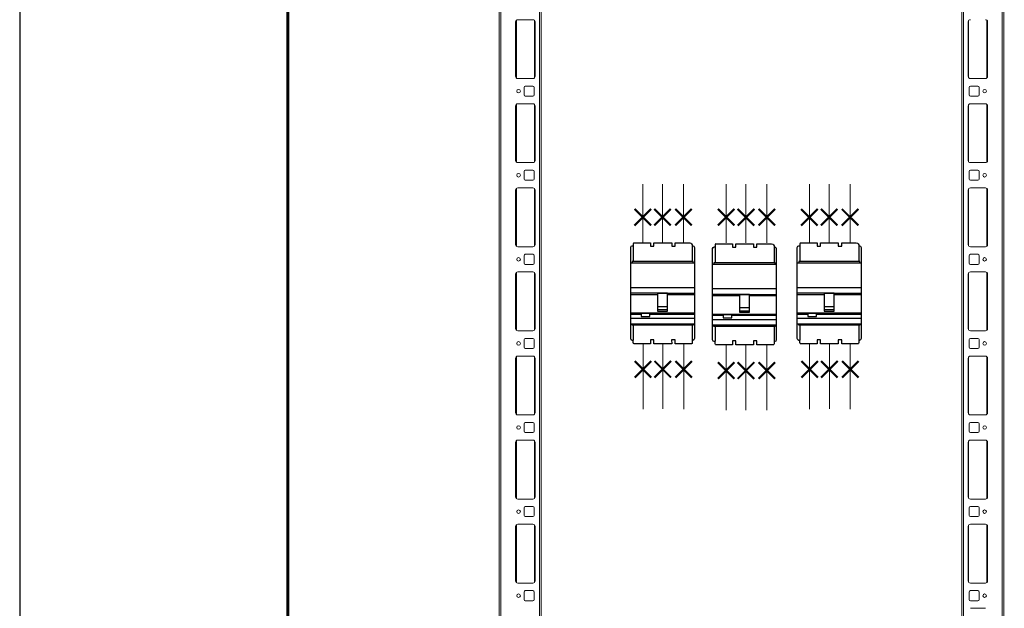
# Model space of a CAD drawing. Extents: x 28 to 547813, y -79434 to 12.
# Drawn here: x 547387 to 547460, y -71745 to -71701 of the extents above; entities that cross this region are included whole.
import ezdxf
from ezdxf.enums import TextEntityAlignment as Align

# ---------------------------------------------------------------- set-up
doc = ezdxf.new("R2010")
doc.units = 0
doc.header["$MEASUREMENT"] = 0
doc.layers.add('Формат', color=250, linetype='Continuous')
doc.styles.add('TERMO_Isocpeur', font='isocpeur.ttf')

# ---------------------------------------------------------------- blocks, each defined once
blk = doc.blocks.new('*U8')
at = {"layer": 'Формат', "color": 7, "linetype": 'ByBlock', "lineweight": 25}
blk.add_lwpolyline([(0, 297), (-420, 297), (-420, 0), (0, 0)], close=True, dxfattribs=at)
at = {"layer": 'Формат', "color": 7, "lineweight": 60}
blk.add_lwpolyline([(-5, 5), (-400, 5), (-400, 292), (-5, 292)], close=True, dxfattribs=at)
at = {"layer": 'Формат', "color": 7, "linetype": 'ByBlock', "style": 'TERMO_Isocpeur'}
for tag, flags, p in [('ФОРМАТ', 1, (-113.904, 2.692)), ('РАЗМЕРЫ', 1, (-99.225, 2.692)), ('РАЗМЕР', 8, (-42.523, 2.692))]:
    blk.add_attdef(tag, text='', height=2.5, dxfattribs=dict(at, flags=flags)).set_placement(p, align=Align.MIDDLE_LEFT)
blk = doc.blocks.new('*U37')
at = {"color": 7, "linetype": 'Continuous', "lineweight": 0}
for p, q in [((0, 1998.4), (0, 50)), ((600, 1.6), (600, 1998.4)), ((2, 1950), (2, 50)), ((48, 1950), (48, 50)), ((50, 1950), (50, 1.6)), ((550, 50), (550, 1950)), ((552, 50), (552, 1950)), ((598, 50), (598, 1950)), ((19.5, 1132.5), (19.5, 1067.5)), ((40, 1135), (22, 1135)), ((42.5, 1067.5), (42.5, 1132.5)), ((557.5, 1132.5), (557.5, 1067.5)), ((580.5, 1067.5), (580.5, 1132.5)), ((22, 1065), (40, 1065)), ((29.5, 1054.5), (29.5, 1045.5)), ((40, 1056), (31, 1056)), ((41.5, 1045.5), (41.5, 1054.5)), ((558.5, 1054.5), (558.5, 1045.5)), ((560, 1065), (578, 1065)), ((569, 1056), (560, 1056)), ((570.5, 1045.5), (570.5, 1054.5)), ((31, 1044), (40, 1044)), ((560, 1044), (569, 1044)), ((19.5, 1032.5), (19.5, 967.5)), ((40, 1035), (22, 1035)), ((42.5, 967.5), (42.5, 1032.5)), ((557.5, 1032.5), (557.5, 967.5)), ((578, 1035), (560, 1035)), ((580.5, 967.5), (580.5, 1032.5)), ((22, 965), (40, 965)), ((560, 965), (578, 965)), ((29.5, 954.5), (29.5, 945.5)), ((40, 956), (31, 956)), ((41.5, 945.5), (41.5, 954.5)), ((558.5, 954.5), (558.5, 945.5)), ((569, 956), (560, 956)), ((570.5, 945.5), (570.5, 954.5)), ((31, 944), (40, 944)), ((560, 944), (569, 944)), ((19.5, 932.5), (19.5, 867.5)), ((40, 935), (22, 935)), ((42.5, 867.5), (42.5, 932.5)), ((557.5, 932.5), (557.5, 867.5)), ((578, 935), (560, 935)), ((580.5, 867.5), (580.5, 932.5)), ((22, 865), (40, 865)), ((29.5, 854.5), (29.5, 845.5)), ((40, 856), (31, 856)), ((41.5, 845.5), (41.5, 854.5)), ((558.5, 854.5), (558.5, 845.5)), ((560, 865), (578, 865)), ((569, 856), (560, 856)), ((570.5, 845.5), (570.5, 854.5)), ((31, 844), (40, 844)), ((560, 844), (569, 844)), ((19.5, 832.5), (19.5, 767.5)), ((40, 835), (22, 835)), ((42.5, 767.5), (42.5, 832.5)), ((557.5, 832.5), (557.5, 767.5)), ((578, 835), (560, 835)), ((580.5, 767.5), (580.5, 832.5)), ((22, 765), (40, 765)), ((560, 765), (578, 765)), ((29.5, 754.5), (29.5, 745.5)), ((40, 756), (31, 756)), ((41.5, 745.5), (41.5, 754.5)), ((558.5, 754.5), (558.5, 745.5)), ((569, 756), (560, 756)), ((570.5, 745.5), (570.5, 754.5)), ((31, 744), (40, 744)), ((560, 744), (569, 744)), ((19.5, 732.5), (19.5, 667.5)), ((40, 735), (22, 735)), ((42.5, 667.5), (42.5, 732.5)), ((557.5, 732.5), (557.5, 667.5)), ((578, 735), (560, 735)), ((580.5, 667.5), (580.5, 732.5)), ((22, 665), (40, 665)), ((40, 656), (31, 656)), ((560, 665), (578, 665)), ((569, 656), (560, 656)), ((29.5, 654.5), (29.5, 645.5)), ((31, 644), (40, 644)), ((41.5, 645.5), (41.5, 654.5)), ((558.5, 654.5), (558.5, 645.5)), ((560, 644), (569, 644)), ((570.5, 645.5), (570.5, 654.5)), ((19.5, 632.5), (19.5, 567.5)), ((40, 635), (22, 635)), ((42.5, 567.5), (42.5, 632.5)), ((557.5, 632.5), (557.5, 567.5)), ((578, 635), (560, 635)), ((580.5, 567.5), (580.5, 632.5)), ((22, 565), (40, 565)), ((560, 565), (578, 565)), ((29.5, 554.5), (29.5, 545.5)), ((40, 556), (31, 556)), ((41.5, 545.5), (41.5, 554.5)), ((558.5, 554.5), (558.5, 545.5)), ((569, 556), (560, 556)), ((570.5, 545.5), (570.5, 554.5)), ((31, 544), (40, 544)), ((560, 544), (569, 544)), ((19.5, 532.5), (19.5, 467.5)), ((40, 535), (22, 535)), ((42.5, 467.5), (42.5, 532.5)), ((557.5, 532.5), (557.5, 467.5)), ((578, 535), (560, 535)), ((580.5, 467.5), (580.5, 532.5)), ((22, 465), (40, 465)), ((560, 465), (578, 465)), ((29.5, 454.5), (29.5, 445.5)), ((40, 456), (31, 456)), ((41.5, 445.5), (41.5, 454.5)), ((558.5, 454.5), (558.5, 445.5)), ((569, 456), (560, 456)), ((570.5, 445.5), (570.5, 454.5)), ((31, 444), (40, 444)), ((560, 444), (569, 444)), ((578, 435), (560, 435))]:
    blk.add_line(p, q, dxfattribs=at)
at = {"color": 8, "linetype": 'Continuous', "lineweight": 0}
for p, q in [((20.5, 1134.5), (20.5, 1065.5)), ((42, 1134), (42, 1066)), ((558, 1066), (558, 1134)), ((579.5, 1065.5), (579.5, 1134.5)), ((20.5, 1034.5), (20.5, 965.5)), ((42, 1034), (42, 966)), ((558, 966), (558, 1034)), ((579.5, 965.5), (579.5, 1034.5)), ((20.5, 934.5), (20.5, 865.5)), ((42, 934), (42, 866)), ((558, 866), (558, 934)), ((579.5, 865.5), (579.5, 934.5)), ((20.5, 834.5), (20.5, 765.5)), ((42, 834), (42, 766)), ((558, 766), (558, 834)), ((579.5, 765.5), (579.5, 834.5)), ((20.5, 734.5), (20.5, 665.5)), ((42, 734), (42, 666)), ((558, 666), (558, 734)), ((579.5, 665.5), (579.5, 734.5)), ((20.5, 634.5), (20.5, 565.5)), ((42, 634), (42, 566)), ((558, 566), (558, 634)), ((579.5, 565.5), (579.5, 634.5)), ((20.5, 534.5), (20.5, 465.5)), ((42, 534), (42, 466)), ((558, 466), (558, 534)), ((579.5, 465.5), (579.5, 534.5))]:
    blk.add_line(p, q, dxfattribs=at)
at = {"color": 7, "linetype": 'Continuous', "lineweight": 0}
for centre in [(23, 1050), (577, 1050), (23, 950), (577, 950), (23, 850), (577, 850), (23, 750), (577, 750), (23, 650), (577, 650), (23, 550), (577, 550), (23, 450), (577, 450)]:
    blk.add_circle(centre, 2.13, dxfattribs=at)
for centre, radius, start, end in [((22, 1132.5), 2.5, 90, 180), ((40, 1132.5), 2.5, 0, 90), ((560, 1132.5), 2.5, 90, 180), ((578, 1132.5), 2.5, 0, 90), ((22, 1067.5), 2.5, 180, 270), ((40, 1067.5), 2.5, 270, 0), ((560, 1067.5), 2.5, 180, 270), ((578, 1067.5), 2.5, 270, 0), ((31, 1054.5), 1.5, 90, 180), ((40, 1054.5), 1.5, 0, 90), ((560, 1054.5), 1.5, 90, 180), ((569, 1054.5), 1.5, 0, 90), ((31, 1045.5), 1.5, 180, 270), ((40, 1045.5), 1.5, 270, 0), ((560, 1045.5), 1.5, 180, 270), ((569, 1045.5), 1.5, 270, 0), ((22, 1032.5), 2.5, 90, 180), ((40, 1032.5), 2.5, 0, 90), ((560, 1032.5), 2.5, 90, 180), ((578, 1032.5), 2.5, 0, 90), ((22, 967.5), 2.5, 180, 270), ((40, 967.5), 2.5, 270, 0), ((560, 967.5), 2.5, 180, 270), ((578, 967.5), 2.5, 270, 0), ((31, 954.5), 1.5, 90, 180), ((40, 954.5), 1.5, 0, 90), ((560, 954.5), 1.5, 90, 180), ((569, 954.5), 1.5, 0, 90), ((31, 945.5), 1.5, 180, 270), ((40, 945.5), 1.5, 270, 0), ((560, 945.5), 1.5, 180, 270), ((569, 945.5), 1.5, 270, 0), ((22, 932.5), 2.5, 90, 180), ((40, 932.5), 2.5, 0, 90), ((560, 932.5), 2.5, 90, 180), ((578, 932.5), 2.5, 0, 90), ((22, 867.5), 2.5, 180, 270), ((40, 867.5), 2.5, 270, 0), ((560, 867.5), 2.5, 180, 270), ((578, 867.5), 2.5, 270, 0), ((31, 854.5), 1.5, 90, 180), ((40, 854.5), 1.5, 0, 90), ((560, 854.5), 1.5, 90, 180), ((569, 854.5), 1.5, 0, 90), ((31, 845.5), 1.5, 180, 270), ((40, 845.5), 1.5, 270, 0), ((560, 845.5), 1.5, 180, 270), ((569, 845.5), 1.5, 270, 0), ((22, 832.5), 2.5, 90, 180), ((40, 832.5), 2.5, 0, 90), ((560, 832.5), 2.5, 90, 180), ((578, 832.5), 2.5, 0, 90), ((22, 767.5), 2.5, 180, 270), ((40, 767.5), 2.5, 270, 0), ((560, 767.5), 2.5, 180, 270), ((578, 767.5), 2.5, 270, 0), ((31, 754.5), 1.5, 90, 180), ((40, 754.5), 1.5, 0, 90), ((560, 754.5), 1.5, 90, 180), ((569, 754.5), 1.5, 0, 90), ((31, 745.5), 1.5, 180, 270), ((40, 745.5), 1.5, 270, 0), ((560, 745.5), 1.5, 180, 270), ((569, 745.5), 1.5, 270, 0), ((22, 732.5), 2.5, 90, 180), ((40, 732.5), 2.5, 0, 90), ((560, 732.5), 2.5, 90, 180), ((578, 732.5), 2.5, 0, 90), ((22, 667.5), 2.5, 180, 270), ((40, 667.5), 2.5, 270, 0), ((560, 667.5), 2.5, 180, 270), ((578, 667.5), 2.5, 270, 0), ((31, 654.5), 1.5, 90, 180), ((40, 654.5), 1.5, 0, 90), ((560, 654.5), 1.5, 90, 180), ((569, 654.5), 1.5, 0, 90), ((31, 645.5), 1.5, 180, 270), ((40, 645.5), 1.5, 270, 0), ((560, 645.5), 1.5, 180, 270), ((569, 645.5), 1.5, 270, 0), ((22, 632.5), 2.5, 90, 180), ((40, 632.5), 2.5, 0, 90), ((560, 632.5), 2.5, 90, 180), ((578, 632.5), 2.5, 0, 90), ((22, 567.5), 2.5, 180, 270), ((40, 567.5), 2.5, 270, 0), ((560, 567.5), 2.5, 180, 270), ((578, 567.5), 2.5, 270, 0), ((31, 554.5), 1.5, 90, 180), ((40, 554.5), 1.5, 0, 90), ((560, 554.5), 1.5, 90, 180), ((569, 554.5), 1.5, 0, 90), ((31, 545.5), 1.5, 180, 270), ((40, 545.5), 1.5, 270, 0), ((560, 545.5), 1.5, 180, 270), ((569, 545.5), 1.5, 270, 0), ((22, 532.5), 2.5, 90, 180), ((40, 532.5), 2.5, 0, 90), ((560, 532.5), 2.5, 90, 180), ((578, 532.5), 2.5, 0, 90), ((22, 467.5), 2.5, 180, 270), ((40, 467.5), 2.5, 270, 0), ((560, 467.5), 2.5, 180, 270), ((578, 467.5), 2.5, 270, 0), ((31, 454.5), 1.5, 90, 180), ((31, 445.5), 1.5, 180, 270), ((40, 454.5), 1.5, 0, 90), ((40, 445.5), 1.5, 270, 0), ((560, 454.5), 1.5, 90, 180), ((560, 445.5), 1.5, 180, 270), ((569, 454.5), 1.5, 0, 90), ((569, 445.5), 1.5, 270, 0)]:
    blk.add_arc(centre, radius, start, end, dxfattribs=at)

msp = doc.modelspace()

# ---------------------------------------------------------------- linework, layer by layer
at = {"color": 0, "lineweight": 15, "ltscale": 5}
for p, q in [((547433.293, -71718.123), (547433.293, -71713.752)), ((547434.769, -71718.124), (547434.769, -71713.752)), ((547436.328, -71718.123), (547436.328, -71713.751)), ((547439.516, -71718.123), (547439.516, -71713.752)), ((547440.992, -71718.124), (547440.992, -71713.752)), ((547442.551, -71718.123), (547442.551, -71713.751)), ((547445.718, -71718.123), (547445.718, -71713.752)), ((547447.193, -71718.124), (547447.193, -71713.752)), ((547448.752, -71718.123), (547448.752, -71713.751)), ((547433.312, -71725.651), (547433.312, -71730.523)), ((547434.788, -71725.651), (547434.788, -71730.522)), ((547436.347, -71725.652), (547436.347, -71730.523)), ((547445.736, -71725.651), (547445.736, -71730.523)), ((547447.212, -71725.651), (547447.212, -71730.522)), ((547448.771, -71725.652), (547448.771, -71730.523)), ((547439.516, -71725.743), (547439.516, -71730.615)), ((547440.992, -71725.743), (547440.992, -71730.614)), ((547442.551, -71725.744), (547442.551, -71730.615))]:
    msp.add_line(p, q, dxfattribs=at)
at = {"lineweight": 25}
for p, q in [((547432.58, -71718.34), (547432.584, -71718.34)), ((547445.004, -71718.34), (547445.008, -71718.34)), ((547438.686, -71718.426), (547438.689, -71718.426)), ((547432.398, -71719.625), (547432.395, -71719.625)), ((547438.504, -71719.71), (547438.501, -71719.71)), ((547444.822, -71719.625), (547444.819, -71719.625)), ((547432.396, -71721.452), (547432.395, -71721.452)), ((547434.392, -71721.884), (547432.395, -71721.884)), ((547434.392, -71721.884), (547437.145, -71721.884)), ((547438.502, -71721.537), (547438.501, -71721.537)), ((547440.498, -71721.969), (547438.501, -71721.969)), ((547440.498, -71721.969), (547443.251, -71721.969)), ((547444.82, -71721.452), (547444.819, -71721.452)), ((547446.816, -71721.884), (547444.819, -71721.884)), ((547446.816, -71721.884), (547449.569, -71721.884)), ((547432.405, -71723.357), (547432.395, -71723.357)), ((547437.134, -71723.357), (547437.145, -71723.357)), ((547438.511, -71723.443), (547438.501, -71723.443)), ((547443.24, -71723.443), (547443.251, -71723.443)), ((547444.829, -71723.357), (547444.819, -71723.357)), ((547449.558, -71723.357), (547449.569, -71723.357)), ((547432.405, -71723.758), (547432.395, -71723.758)), ((547438.511, -71723.844), (547438.501, -71723.844)), ((547444.829, -71723.758), (547444.819, -71723.758)), ((547432.58, -71725.404), (547432.585, -71725.404)), ((547438.686, -71725.489), (547438.69, -71725.489)), ((547445.004, -71725.404), (547445.009, -71725.404))]:
    msp.add_line(p, q, dxfattribs=at)
at = {"color": 2, "lineweight": 50, "const_width": 0.157}
for points in [[(547432.676, -71715.597), (547433.911, -71716.832)], [(547433.911, -71715.597), (547432.676, -71716.832)], [(547438.898, -71715.597), (547440.134, -71716.832)], [(547440.134, -71715.597), (547438.898, -71716.832)], [(547445.1, -71715.597), (547446.335, -71716.832)], [(547446.335, -71715.597), (547445.1, -71716.832)], [(547432.694, -71728.178), (547433.93, -71726.942)], [(547433.93, -71728.178), (547432.694, -71726.942)], [(547438.898, -71728.27), (547440.134, -71727.034)], [(547440.134, -71728.27), (547438.898, -71727.034)], [(547445.119, -71728.178), (547446.354, -71726.942)], [(547446.354, -71728.178), (547445.119, -71726.942)]]:
    msp.add_lwpolyline(points, dxfattribs=at)
at = {"color": 3, "lineweight": 50, "const_width": 0.157}
for points in [[(547434.151, -71715.597), (547435.387, -71716.832)], [(547435.387, -71715.597), (547434.151, -71716.832)], [(547440.374, -71715.597), (547441.609, -71716.832)], [(547441.609, -71715.597), (547440.374, -71716.832)], [(547446.575, -71715.597), (547447.811, -71716.832)], [(547447.811, -71715.597), (547446.575, -71716.832)], [(547434.17, -71728.178), (547435.406, -71726.942)], [(547435.406, -71728.178), (547434.17, -71726.942)], [(547440.374, -71728.27), (547441.609, -71727.034)], [(547441.609, -71728.27), (547440.374, -71727.034)], [(547446.594, -71728.178), (547447.83, -71726.942)], [(547447.83, -71728.178), (547446.594, -71726.942)]]:
    msp.add_lwpolyline(points, dxfattribs=at)
at = {"color": 1, "lineweight": 50, "const_width": 0.157}
for points in [[(547435.71, -71715.597), (547436.946, -71716.832)], [(547436.946, -71715.597), (547435.71, -71716.832)], [(547441.933, -71715.597), (547443.168, -71716.832)], [(547443.168, -71715.597), (547441.933, -71716.832)], [(547448.134, -71715.597), (547449.37, -71716.832)], [(547449.37, -71715.597), (547448.134, -71716.832)], [(547435.729, -71728.178), (547436.964, -71726.942)], [(547436.964, -71728.178), (547435.729, -71726.942)], [(547441.933, -71728.27), (547443.168, -71727.034)], [(547443.168, -71728.27), (547441.933, -71727.034)], [(547448.153, -71728.178), (547449.389, -71726.942)], [(547449.389, -71728.178), (547448.153, -71726.942)]]:
    msp.add_lwpolyline(points, dxfattribs=at)
at = {"lineweight": 25}
for points, knots in [([(547432.58, -71725.404), (547432.58, -71725.404), (547432.514, -71725.404), (547432.514, -71725.404), (547432.514, -71725.404), (547432.448, -71725.404), (547432.395, -71725.344), (547432.395, -71725.272), (547432.395, -71725.272), (547432.395, -71725.272), (547432.395, -71718.472), (547432.395, -71718.472), (547432.395, -71718.472), (547432.395, -71718.4), (547432.448, -71718.34), (547432.514, -71718.34), (547432.514, -71718.34), (547432.514, -71718.34), (547432.58, -71718.34), (547432.58, -71718.34)], [0, 0, 0, 0, 0.2, 0.2, 0.2, 0.2, 0.4, 0.4, 0.4, 0.4, 0.6, 0.6, 0.6, 0.6, 0.8, 0.8, 0.8, 0.8, 1, 1, 1, 1]), ([(547432.638, -71718.124), (547432.608, -71718.124), (547432.584, -71718.164), (547432.584, -71718.212), (547432.584, -71718.212), (547432.584, -71718.212), (547432.584, -71718.387), (547432.584, -71718.387)], [0, 0, 0, 0, 0.5, 0.5, 0.5, 0.5, 1, 1, 1, 1]), ([(547432.638, -71718.124), (547432.638, -71718.124), (547433.88, -71718.123), (547433.88, -71718.123), (547433.88, -71718.123), (547433.88, -71718.123), (547433.88, -71718.37), (547433.88, -71718.37), (547433.88, -71718.37), (547433.88, -71718.37), (547434.119, -71718.37), (547434.119, -71718.37), (547434.119, -71718.37), (547434.119, -71718.37), (547434.122, -71718.125), (547434.122, -71718.125), (547434.122, -71718.125), (547434.122, -71718.125), (547435.451, -71718.123), (547435.451, -71718.123), (547435.451, -71718.123), (547435.451, -71718.123), (547435.45, -71718.366), (547435.45, -71718.366), (547435.45, -71718.366), (547435.45, -71718.366), (547435.705, -71718.367), (547435.705, -71718.367), (547435.705, -71718.367), (547435.705, -71718.367), (547435.705, -71718.123), (547435.705, -71718.123), (547435.705, -71718.123), (547435.705, -71718.123), (547436.795, -71718.123), (547436.795, -71718.123), (547436.795, -71718.123), (547436.927, -71718.123), (547436.987, -71718.219), (547436.987, -71718.378), (547436.987, -71718.378), (547436.987, -71718.378), (547436.987, -71719.523), (547436.987, -71719.523)], [0, 0, 0, 0, 0.090909, 0.090909, 0.090909, 0.090909, 0.181818, 0.181818, 0.181818, 0.181818, 0.272727, 0.272727, 0.272727, 0.272727, 0.363636, 0.363636, 0.363636, 0.363636, 0.454545, 0.454545, 0.454545, 0.454545, 0.545455, 0.545455, 0.545455, 0.545455, 0.636364, 0.636364, 0.636364, 0.636364, 0.727273, 0.727273, 0.727273, 0.727273, 0.818182, 0.818182, 0.818182, 0.818182, 0.909091, 0.909091, 0.909091, 0.909091, 1, 1, 1, 1]), ([(547436.984, -71718.34), (547436.984, -71718.34), (547437.026, -71718.34), (547437.026, -71718.34), (547437.026, -71718.34), (547437.091, -71718.34), (547437.145, -71718.4), (547437.145, -71718.472), (547437.145, -71718.472), (547437.145, -71718.472), (547437.145, -71725.272), (547437.145, -71725.272), (547437.145, -71725.272), (547437.145, -71725.344), (547437.091, -71725.404), (547437.026, -71725.404), (547437.026, -71725.404), (547437.026, -71725.404), (547437.001, -71725.404), (547436.986, -71725.404)], [0, 0, 0, 0, 0.2, 0.2, 0.2, 0.2, 0.4, 0.4, 0.4, 0.4, 0.6, 0.6, 0.6, 0.6, 0.8, 0.8, 0.8, 0.8, 0.9405196, 0.9405196, 0.9405196, 0.9405196]), ([(547438.744, -71718.21), (547438.714, -71718.21), (547438.689, -71718.249), (547438.689, -71718.298), (547438.689, -71718.298), (547438.689, -71718.298), (547438.689, -71718.473), (547438.689, -71718.473)], [0, 0, 0, 0, 0.5, 0.5, 0.5, 0.5, 1, 1, 1, 1]), ([(547438.744, -71718.209), (547438.744, -71718.209), (547439.986, -71718.209), (547439.986, -71718.209), (547439.986, -71718.209), (547439.986, -71718.209), (547439.986, -71718.456), (547439.986, -71718.456), (547439.986, -71718.456), (547439.986, -71718.456), (547440.225, -71718.456), (547440.225, -71718.456), (547440.225, -71718.456), (547440.225, -71718.456), (547440.227, -71718.211), (547440.227, -71718.211), (547440.227, -71718.211), (547440.227, -71718.211), (547441.556, -71718.209), (547441.556, -71718.209), (547441.556, -71718.209), (547441.556, -71718.209), (547441.556, -71718.452), (547441.556, -71718.452), (547441.556, -71718.452), (547441.556, -71718.452), (547441.811, -71718.453), (547441.811, -71718.453), (547441.811, -71718.453), (547441.811, -71718.453), (547441.811, -71718.209), (547441.811, -71718.209), (547441.811, -71718.209), (547441.811, -71718.209), (547442.901, -71718.209), (547442.901, -71718.209), (547442.901, -71718.209), (547443.033, -71718.209), (547443.093, -71718.305), (547443.093, -71718.464), (547443.093, -71718.464), (547443.093, -71718.464), (547443.093, -71719.609), (547443.093, -71719.609)], [0, 0, 0, 0, 0.090909, 0.090909, 0.090909, 0.090909, 0.181818, 0.181818, 0.181818, 0.181818, 0.272727, 0.272727, 0.272727, 0.272727, 0.363636, 0.363636, 0.363636, 0.363636, 0.454545, 0.454545, 0.454545, 0.454545, 0.545455, 0.545455, 0.545455, 0.545455, 0.636364, 0.636364, 0.636364, 0.636364, 0.727273, 0.727273, 0.727273, 0.727273, 0.818182, 0.818182, 0.818182, 0.818182, 0.909091, 0.909091, 0.909091, 0.909091, 1, 1, 1, 1]), ([(547445.004, -71725.404), (547445.004, -71725.404), (547444.938, -71725.404), (547444.938, -71725.404), (547444.938, -71725.404), (547444.873, -71725.404), (547444.819, -71725.344), (547444.819, -71725.272), (547444.819, -71725.272), (547444.819, -71725.272), (547444.819, -71718.472), (547444.819, -71718.472), (547444.819, -71718.472), (547444.819, -71718.4), (547444.873, -71718.34), (547444.938, -71718.34), (547444.938, -71718.34), (547444.938, -71718.34), (547445.004, -71718.34), (547445.004, -71718.34)], [0, 0, 0, 0, 0.2, 0.2, 0.2, 0.2, 0.4, 0.4, 0.4, 0.4, 0.6, 0.6, 0.6, 0.6, 0.8, 0.8, 0.8, 0.8, 1, 1, 1, 1]), ([(547445.062, -71718.124), (547445.032, -71718.124), (547445.008, -71718.164), (547445.008, -71718.212), (547445.008, -71718.212), (547445.008, -71718.212), (547445.008, -71718.387), (547445.008, -71718.387)], [0, 0, 0, 0, 0.5, 0.5, 0.5, 0.5, 1, 1, 1, 1]), ([(547445.062, -71718.124), (547445.062, -71718.124), (547446.305, -71718.123), (547446.305, -71718.123), (547446.305, -71718.123), (547446.305, -71718.123), (547446.305, -71718.37), (547446.305, -71718.37), (547446.305, -71718.37), (547446.305, -71718.37), (547446.543, -71718.37), (547446.543, -71718.37), (547446.543, -71718.37), (547446.543, -71718.37), (547446.546, -71718.125), (547446.546, -71718.125), (547446.546, -71718.125), (547446.546, -71718.125), (547447.875, -71718.123), (547447.875, -71718.123), (547447.875, -71718.123), (547447.875, -71718.123), (547447.874, -71718.366), (547447.874, -71718.366), (547447.874, -71718.366), (547447.874, -71718.366), (547448.129, -71718.367), (547448.129, -71718.367), (547448.129, -71718.367), (547448.129, -71718.367), (547448.13, -71718.123), (547448.13, -71718.123), (547448.13, -71718.123), (547448.13, -71718.123), (547449.219, -71718.123), (547449.219, -71718.123), (547449.219, -71718.123), (547449.352, -71718.123), (547449.411, -71718.219), (547449.411, -71718.378), (547449.411, -71718.378), (547449.411, -71718.378), (547449.411, -71719.523), (547449.411, -71719.523)], [0, 0, 0, 0, 0.090909, 0.090909, 0.090909, 0.090909, 0.181818, 0.181818, 0.181818, 0.181818, 0.272727, 0.272727, 0.272727, 0.272727, 0.363636, 0.363636, 0.363636, 0.363636, 0.454545, 0.454545, 0.454545, 0.454545, 0.545455, 0.545455, 0.545455, 0.545455, 0.636364, 0.636364, 0.636364, 0.636364, 0.727273, 0.727273, 0.727273, 0.727273, 0.818182, 0.818182, 0.818182, 0.818182, 0.909091, 0.909091, 0.909091, 0.909091, 1, 1, 1, 1]), ([(547449.409, -71718.34), (547449.409, -71718.34), (547449.45, -71718.34), (547449.45, -71718.34), (547449.45, -71718.34), (547449.516, -71718.34), (547449.569, -71718.4), (547449.569, -71718.472), (547449.569, -71718.472), (547449.569, -71718.472), (547449.569, -71725.272), (547449.569, -71725.272), (547449.569, -71725.272), (547449.569, -71725.344), (547449.516, -71725.404), (547449.45, -71725.404), (547449.45, -71725.404), (547449.45, -71725.404), (547449.425, -71725.404), (547449.41, -71725.404)], [0, 0, 0, 0, 0.2, 0.2, 0.2, 0.2, 0.4, 0.4, 0.4, 0.4, 0.6, 0.6, 0.6, 0.6, 0.8, 0.8, 0.8, 0.8, 0.9405196, 0.9405196, 0.9405196, 0.9405196]), ([(547438.686, -71725.489), (547438.686, -71725.489), (547438.62, -71725.489), (547438.62, -71725.489), (547438.62, -71725.489), (547438.554, -71725.489), (547438.501, -71725.43), (547438.501, -71725.357), (547438.501, -71725.357), (547438.501, -71725.357), (547438.501, -71718.558), (547438.501, -71718.558), (547438.501, -71718.558), (547438.501, -71718.486), (547438.554, -71718.426), (547438.62, -71718.426), (547438.62, -71718.426), (547438.62, -71718.426), (547438.686, -71718.426), (547438.686, -71718.426)], [0, 0, 0, 0, 0.2, 0.2, 0.2, 0.2, 0.4, 0.4, 0.4, 0.4, 0.6, 0.6, 0.6, 0.6, 0.8, 0.8, 0.8, 0.8, 1, 1, 1, 1]), ([(547443.09, -71718.426), (547443.09, -71718.426), (547443.132, -71718.426), (547443.132, -71718.426), (547443.132, -71718.426), (547443.197, -71718.426), (547443.251, -71718.486), (547443.251, -71718.558), (547443.251, -71718.558), (547443.251, -71718.558), (547443.251, -71725.357), (547443.251, -71725.357), (547443.251, -71725.357), (547443.251, -71725.43), (547443.197, -71725.489), (547443.132, -71725.489), (547443.132, -71725.489), (547443.132, -71725.489), (547443.107, -71725.489), (547443.092, -71725.489)], [0, 0, 0, 0, 0.2, 0.2, 0.2, 0.2, 0.4, 0.4, 0.4, 0.4, 0.6, 0.6, 0.6, 0.6, 0.8, 0.8, 0.8, 0.8, 0.9405196, 0.9405196, 0.9405196, 0.9405196]), ([(547437.059, -71719.625), (547437.059, -71719.612), (547437.059, -71719.523), (547437.059, -71719.523), (547437.059, -71719.523), (547437.059, -71719.523), (547432.499, -71719.523), (547432.499, -71719.523), (547432.499, -71719.523), (547432.499, -71719.523), (547432.499, -71719.612), (547432.499, -71719.625)], [0.2683825, 0.2683825, 0.2683825, 0.2683825, 0.5, 0.5, 0.5, 0.5, 0.75, 0.75, 0.75, 0.75, 0.9816175, 0.9816175, 0.9816175, 0.9816175]), ([(547443.165, -71719.71), (547443.165, -71719.697), (547443.165, -71719.609), (547443.165, -71719.609), (547443.165, -71719.609), (547443.165, -71719.609), (547438.605, -71719.609), (547438.605, -71719.609), (547438.605, -71719.609), (547438.605, -71719.609), (547438.605, -71719.697), (547438.605, -71719.71)], [0.2683825, 0.2683825, 0.2683825, 0.2683825, 0.5, 0.5, 0.5, 0.5, 0.75, 0.75, 0.75, 0.75, 0.9816175, 0.9816175, 0.9816175, 0.9816175]), ([(547449.483, -71719.625), (547449.483, -71719.612), (547449.483, -71719.523), (547449.483, -71719.523), (547449.483, -71719.523), (547449.483, -71719.523), (547444.923, -71719.523), (547444.923, -71719.523), (547444.923, -71719.523), (547444.923, -71719.523), (547444.923, -71719.612), (547444.923, -71719.625)], [0.2683825, 0.2683825, 0.2683825, 0.2683825, 0.5, 0.5, 0.5, 0.5, 0.75, 0.75, 0.75, 0.75, 0.9816175, 0.9816175, 0.9816175, 0.9816175]), ([(547434.392, -71721.884), (547434.392, -71721.884), (547435.145, -71721.884), (547435.145, -71721.884), (547435.145, -71721.884), (547435.145, -71721.884), (547435.145, -71723.22), (547435.145, -71723.22), (547435.145, -71723.22), (547435.145, -71723.22), (547434.392, -71723.22), (547434.392, -71723.22), (547434.392, -71723.22), (547434.392, -71723.22), (547434.392, -71721.884), (547434.392, -71721.884)], [0, 0, 0, 0, 0.25, 0.25, 0.25, 0.25, 0.5, 0.5, 0.5, 0.5, 0.75, 0.75, 0.75, 0.75, 1, 1, 1, 1]), ([(547440.498, -71721.969), (547440.498, -71721.969), (547441.251, -71721.969), (547441.251, -71721.969), (547441.251, -71721.969), (547441.251, -71721.969), (547441.251, -71723.306), (547441.251, -71723.306), (547441.251, -71723.306), (547441.251, -71723.306), (547440.498, -71723.306), (547440.498, -71723.306), (547440.498, -71723.306), (547440.498, -71723.306), (547440.498, -71721.969), (547440.498, -71721.969)], [0, 0, 0, 0, 0.25, 0.25, 0.25, 0.25, 0.5, 0.5, 0.5, 0.5, 0.75, 0.75, 0.75, 0.75, 1, 1, 1, 1]), ([(547446.816, -71721.884), (547446.816, -71721.884), (547447.569, -71721.884), (547447.569, -71721.884), (547447.569, -71721.884), (547447.569, -71721.884), (547447.569, -71723.22), (547447.569, -71723.22), (547447.569, -71723.22), (547447.569, -71723.22), (547446.816, -71723.22), (547446.816, -71723.22), (547446.816, -71723.22), (547446.816, -71723.22), (547446.816, -71721.884), (547446.816, -71721.884)], [0, 0, 0, 0, 0.25, 0.25, 0.25, 0.25, 0.5, 0.5, 0.5, 0.5, 0.75, 0.75, 0.75, 0.75, 1, 1, 1, 1]), ([(547433.187, -71723.404), (547433.187, -71723.404), (547433.819, -71723.404), (547433.819, -71723.404), (547433.819, -71723.404), (547433.819, -71723.404), (547433.819, -71723.629), (547433.819, -71723.629), (547433.819, -71723.629), (547433.819, -71723.629), (547433.187, -71723.629), (547433.187, -71723.629), (547433.187, -71723.629), (547433.187, -71723.629), (547433.187, -71723.404), (547433.187, -71723.404)], [0, 0, 0, 0, 0.25, 0.25, 0.25, 0.25, 0.5, 0.5, 0.5, 0.5, 0.75, 0.75, 0.75, 0.75, 1, 1, 1, 1]), ([(547434.393, -71722.893), (547434.393, -71722.893), (547435.143, -71722.893), (547435.143, -71722.893), (547435.143, -71722.893), (547435.143, -71722.893), (547435.143, -71723.109), (547435.143, -71723.109), (547435.143, -71723.109), (547435.143, -71723.109), (547434.393, -71723.109), (547434.393, -71723.109), (547434.393, -71723.109), (547434.393, -71723.109), (547434.393, -71722.893), (547434.393, -71722.893)], [0, 0, 0, 0, 0.25, 0.25, 0.25, 0.25, 0.5, 0.5, 0.5, 0.5, 0.75, 0.75, 0.75, 0.75, 1, 1, 1, 1]), ([(547439.293, -71723.49), (547439.293, -71723.49), (547439.925, -71723.49), (547439.925, -71723.49), (547439.925, -71723.49), (547439.925, -71723.49), (547439.925, -71723.715), (547439.925, -71723.715), (547439.925, -71723.715), (547439.925, -71723.715), (547439.293, -71723.715), (547439.293, -71723.715), (547439.293, -71723.715), (547439.293, -71723.715), (547439.293, -71723.49), (547439.293, -71723.49)], [0, 0, 0, 0, 0.25, 0.25, 0.25, 0.25, 0.5, 0.5, 0.5, 0.5, 0.75, 0.75, 0.75, 0.75, 1, 1, 1, 1]), ([(547440.499, -71722.979), (547440.499, -71722.979), (547441.249, -71722.979), (547441.249, -71722.979), (547441.249, -71722.979), (547441.249, -71722.979), (547441.249, -71723.195), (547441.249, -71723.195), (547441.249, -71723.195), (547441.249, -71723.195), (547440.499, -71723.195), (547440.499, -71723.195), (547440.499, -71723.195), (547440.499, -71723.195), (547440.499, -71722.979), (547440.499, -71722.979)], [0, 0, 0, 0, 0.25, 0.25, 0.25, 0.25, 0.5, 0.5, 0.5, 0.5, 0.75, 0.75, 0.75, 0.75, 1, 1, 1, 1]), ([(547445.611, -71723.404), (547445.611, -71723.404), (547446.244, -71723.404), (547446.244, -71723.404), (547446.244, -71723.404), (547446.244, -71723.404), (547446.244, -71723.629), (547446.244, -71723.629), (547446.244, -71723.629), (547446.244, -71723.629), (547445.611, -71723.629), (547445.611, -71723.629), (547445.611, -71723.629), (547445.611, -71723.629), (547445.611, -71723.404), (547445.611, -71723.404)], [0, 0, 0, 0, 0.25, 0.25, 0.25, 0.25, 0.5, 0.5, 0.5, 0.5, 0.75, 0.75, 0.75, 0.75, 1, 1, 1, 1]), ([(547446.817, -71722.893), (547446.817, -71722.893), (547447.567, -71722.893), (547447.567, -71722.893), (547447.567, -71722.893), (547447.567, -71722.893), (547447.567, -71723.109), (547447.567, -71723.109), (547447.567, -71723.109), (547447.567, -71723.109), (547446.817, -71723.109), (547446.817, -71723.109), (547446.817, -71723.109), (547446.817, -71723.109), (547446.817, -71722.893), (547446.817, -71722.893)], [0, 0, 0, 0, 0.25, 0.25, 0.25, 0.25, 0.5, 0.5, 0.5, 0.5, 0.75, 0.75, 0.75, 0.75, 1, 1, 1, 1]), ([(547432.499, -71724.272), (547432.499, -71724.272), (547437.059, -71724.272), (547437.059, -71724.272), (547437.059, -71724.272), (547437.059, -71724.272), (547437.059, -71724.169), (547437.059, -71724.169), (547437.059, -71724.169), (547437.059, -71724.169), (547432.499, -71724.169), (547432.499, -71724.169), (547432.499, -71724.169), (547432.499, -71724.169), (547432.499, -71724.272), (547432.499, -71724.272)], [0, 0, 0, 0, 0.25, 0.25, 0.25, 0.25, 0.5, 0.5, 0.5, 0.5, 0.75, 0.75, 0.75, 0.75, 1, 1, 1, 1]), ([(547444.923, -71724.272), (547444.923, -71724.272), (547449.483, -71724.272), (547449.483, -71724.272), (547449.483, -71724.272), (547449.483, -71724.272), (547449.483, -71724.169), (547449.483, -71724.169), (547449.483, -71724.169), (547449.483, -71724.169), (547444.923, -71724.169), (547444.923, -71724.169), (547444.923, -71724.169), (547444.923, -71724.169), (547444.923, -71724.272), (547444.923, -71724.272)], [0, 0, 0, 0, 0.25, 0.25, 0.25, 0.25, 0.5, 0.5, 0.5, 0.5, 0.75, 0.75, 0.75, 0.75, 1, 1, 1, 1]), ([(547438.605, -71724.358), (547438.605, -71724.358), (547443.165, -71724.358), (547443.165, -71724.358), (547443.165, -71724.358), (547443.165, -71724.358), (547443.165, -71724.255), (547443.165, -71724.255), (547443.165, -71724.255), (547443.165, -71724.255), (547438.605, -71724.255), (547438.605, -71724.255), (547438.605, -71724.255), (547438.605, -71724.255), (547438.605, -71724.358), (547438.605, -71724.358)], [0, 0, 0, 0, 0.25, 0.25, 0.25, 0.25, 0.5, 0.5, 0.5, 0.5, 0.75, 0.75, 0.75, 0.75, 1, 1, 1, 1]), ([(547436.986, -71725.388), (547436.986, -71725.388), (547436.986, -71725.563), (547436.986, -71725.563), (547436.986, -71725.563), (547436.986, -71725.612), (547436.96, -71725.651), (547436.928, -71725.651), (547436.928, -71725.651), (547436.928, -71725.651), (547435.706, -71725.651), (547435.706, -71725.651), (547435.706, -71725.651), (547435.706, -71725.651), (547435.706, -71725.359), (547435.706, -71725.359), (547435.706, -71725.359), (547435.706, -71725.359), (547435.449, -71725.359), (547435.449, -71725.359), (547435.449, -71725.359), (547435.449, -71725.359), (547435.451, -71725.651), (547435.451, -71725.651), (547435.451, -71725.651), (547435.451, -71725.651), (547434.121, -71725.651), (547434.121, -71725.651), (547434.121, -71725.651), (547434.121, -71725.651), (547434.121, -71725.361), (547434.121, -71725.361), (547434.121, -71725.361), (547434.121, -71725.361), (547433.879, -71725.361), (547433.879, -71725.361), (547433.879, -71725.361), (547433.879, -71725.361), (547433.879, -71725.651), (547433.879, -71725.651), (547433.879, -71725.651), (547433.879, -71725.651), (547432.643, -71725.651), (547432.643, -71725.651), (547432.643, -71725.651), (547432.611, -71725.651), (547432.585, -71725.612), (547432.585, -71725.563), (547432.585, -71725.563), (547432.585, -71725.563), (547432.585, -71725.388), (547432.585, -71725.388)], [0, 0, 0, 0, 0.076923, 0.076923, 0.076923, 0.076923, 0.153846, 0.153846, 0.153846, 0.153846, 0.230769, 0.230769, 0.230769, 0.230769, 0.307692, 0.307692, 0.307692, 0.307692, 0.384615, 0.384615, 0.384615, 0.384615, 0.461538, 0.461538, 0.461538, 0.461538, 0.538462, 0.538462, 0.538462, 0.538462, 0.615385, 0.615385, 0.615385, 0.615385, 0.692308, 0.692308, 0.692308, 0.692308, 0.769231, 0.769231, 0.769231, 0.769231, 0.846154, 0.846154, 0.846154, 0.846154, 0.923077, 0.923077, 0.923077, 0.923077, 1, 1, 1, 1]), ([(547443.092, -71725.474), (547443.092, -71725.474), (547443.092, -71725.649), (547443.092, -71725.649), (547443.092, -71725.649), (547443.092, -71725.697), (547443.066, -71725.737), (547443.034, -71725.737), (547443.034, -71725.737), (547443.034, -71725.737), (547441.812, -71725.737), (547441.812, -71725.737), (547441.812, -71725.737), (547441.812, -71725.737), (547441.811, -71725.445), (547441.811, -71725.445), (547441.811, -71725.445), (547441.811, -71725.445), (547441.555, -71725.445), (547441.555, -71725.445), (547441.555, -71725.445), (547441.555, -71725.445), (547441.557, -71725.737), (547441.557, -71725.737), (547441.557, -71725.737), (547441.557, -71725.737), (547440.226, -71725.737), (547440.226, -71725.737), (547440.226, -71725.737), (547440.226, -71725.737), (547440.227, -71725.447), (547440.227, -71725.447), (547440.227, -71725.447), (547440.227, -71725.447), (547439.985, -71725.447), (547439.985, -71725.447), (547439.985, -71725.447), (547439.985, -71725.447), (547439.985, -71725.737), (547439.985, -71725.737), (547439.985, -71725.737), (547439.985, -71725.737), (547438.749, -71725.737), (547438.749, -71725.737), (547438.749, -71725.737), (547438.717, -71725.737), (547438.69, -71725.697), (547438.69, -71725.649), (547438.69, -71725.649), (547438.69, -71725.649), (547438.69, -71725.474), (547438.69, -71725.474)], [0, 0, 0, 0, 0.076923, 0.076923, 0.076923, 0.076923, 0.153846, 0.153846, 0.153846, 0.153846, 0.230769, 0.230769, 0.230769, 0.230769, 0.307692, 0.307692, 0.307692, 0.307692, 0.384615, 0.384615, 0.384615, 0.384615, 0.461538, 0.461538, 0.461538, 0.461538, 0.538462, 0.538462, 0.538462, 0.538462, 0.615385, 0.615385, 0.615385, 0.615385, 0.692308, 0.692308, 0.692308, 0.692308, 0.769231, 0.769231, 0.769231, 0.769231, 0.846154, 0.846154, 0.846154, 0.846154, 0.923077, 0.923077, 0.923077, 0.923077, 1, 1, 1, 1]), ([(547449.41, -71725.388), (547449.41, -71725.388), (547449.41, -71725.563), (547449.41, -71725.563), (547449.41, -71725.563), (547449.41, -71725.612), (547449.384, -71725.651), (547449.352, -71725.651), (547449.352, -71725.651), (547449.352, -71725.651), (547448.13, -71725.651), (547448.13, -71725.651), (547448.13, -71725.651), (547448.13, -71725.651), (547448.13, -71725.359), (547448.13, -71725.359), (547448.13, -71725.359), (547448.13, -71725.359), (547447.874, -71725.359), (547447.874, -71725.359), (547447.874, -71725.359), (547447.874, -71725.359), (547447.875, -71725.651), (547447.875, -71725.651), (547447.875, -71725.651), (547447.875, -71725.651), (547446.545, -71725.651), (547446.545, -71725.651), (547446.545, -71725.651), (547446.545, -71725.651), (547446.545, -71725.361), (547446.545, -71725.361), (547446.545, -71725.361), (547446.545, -71725.361), (547446.303, -71725.361), (547446.303, -71725.361), (547446.303, -71725.361), (547446.303, -71725.361), (547446.303, -71725.651), (547446.303, -71725.651), (547446.303, -71725.651), (547446.303, -71725.651), (547445.067, -71725.651), (547445.067, -71725.651), (547445.067, -71725.651), (547445.035, -71725.651), (547445.009, -71725.612), (547445.009, -71725.563), (547445.009, -71725.563), (547445.009, -71725.563), (547445.009, -71725.388), (547445.009, -71725.388)], [0, 0, 0, 0, 0.076923, 0.076923, 0.076923, 0.076923, 0.153846, 0.153846, 0.153846, 0.153846, 0.230769, 0.230769, 0.230769, 0.230769, 0.307692, 0.307692, 0.307692, 0.307692, 0.384615, 0.384615, 0.384615, 0.384615, 0.461538, 0.461538, 0.461538, 0.461538, 0.538462, 0.538462, 0.538462, 0.538462, 0.615385, 0.615385, 0.615385, 0.615385, 0.692308, 0.692308, 0.692308, 0.692308, 0.769231, 0.769231, 0.769231, 0.769231, 0.846154, 0.846154, 0.846154, 0.846154, 0.923077, 0.923077, 0.923077, 0.923077, 1, 1, 1, 1])]:
    msp.add_open_spline(points, degree=3, knots=knots, dxfattribs=at)
for points in [[(547432.583, -71718.234), (547432.583, -71718.234), (547432.583, -71719.523), (547432.583, -71719.523)], [(547438.689, -71718.32), (547438.689, -71718.32), (547438.689, -71719.609), (547438.689, -71719.609)], [(547445.008, -71718.234), (547445.008, -71718.234), (547445.008, -71719.523), (547445.008, -71719.523)], [(547432.398, -71719.625), (547432.398, -71719.625), (547436.951, -71719.625), (547437.145, -71719.625)], [(547438.504, -71719.71), (547438.504, -71719.71), (547443.056, -71719.71), (547443.251, -71719.71)], [(547444.822, -71719.625), (547444.822, -71719.625), (547449.375, -71719.625), (547449.569, -71719.625)], [(547432.396, -71721.452), (547432.396, -71721.452), (547436.937, -71721.452), (547437.145, -71721.452)], [(547432.396, -71721.969), (547432.396, -71721.969), (547434.392, -71721.969), (547434.392, -71721.969)], [(547435.145, -71721.969), (547435.145, -71721.969), (547437.013, -71721.969), (547437.145, -71721.969)], [(547438.502, -71721.537), (547438.502, -71721.537), (547443.043, -71721.537), (547443.251, -71721.537)], [(547444.82, -71721.452), (547444.82, -71721.452), (547449.362, -71721.452), (547449.569, -71721.452)], [(547444.82, -71721.969), (547444.82, -71721.969), (547446.816, -71721.969), (547446.816, -71721.969)], [(547447.569, -71721.969), (547447.569, -71721.969), (547449.437, -71721.969), (547449.569, -71721.969)], [(547438.502, -71722.055), (547438.502, -71722.055), (547440.498, -71722.055), (547440.498, -71722.055)], [(547441.251, -71722.055), (547441.251, -71722.055), (547443.119, -71722.055), (547443.251, -71722.055)], [(547432.395, -71723.439), (547432.395, -71723.439), (547433.187, -71723.439), (547433.187, -71723.439)], [(547432.405, -71723.357), (547432.405, -71723.357), (547437.134, -71723.357), (547437.134, -71723.357)], [(547433.819, -71723.439), (547433.819, -71723.439), (547437.145, -71723.439), (547437.145, -71723.439)], [(547438.511, -71723.443), (547438.511, -71723.443), (547443.24, -71723.443), (547443.24, -71723.443)], [(547444.819, -71723.439), (547444.819, -71723.439), (547445.611, -71723.439), (547445.611, -71723.439)], [(547444.829, -71723.357), (547444.829, -71723.357), (547449.558, -71723.357), (547449.558, -71723.357)], [(547446.244, -71723.439), (547446.244, -71723.439), (547449.569, -71723.439), (547449.569, -71723.439)], [(547432.395, -71724.169), (547432.395, -71724.169), (547437.145, -71724.169), (547437.145, -71724.169)], [(547432.405, -71723.758), (547432.405, -71723.758), (547437.145, -71723.758), (547437.145, -71723.758)], [(547438.501, -71723.525), (547438.501, -71723.525), (547439.293, -71723.525), (547439.293, -71723.525)], [(547438.511, -71723.844), (547438.511, -71723.844), (547443.251, -71723.844), (547443.251, -71723.844)], [(547439.925, -71723.525), (547439.925, -71723.525), (547443.251, -71723.525), (547443.251, -71723.525)], [(547444.819, -71724.169), (547444.819, -71724.169), (547449.569, -71724.169), (547449.569, -71724.169)], [(547444.829, -71723.758), (547444.829, -71723.758), (547449.569, -71723.758), (547449.569, -71723.758)], [(547432.583, -71724.272), (547432.583, -71724.272), (547432.585, -71725.388), (547432.585, -71725.388)], [(547436.987, -71724.272), (547436.987, -71724.272), (547436.986, -71725.388), (547436.986, -71725.388)], [(547438.501, -71724.255), (547438.501, -71724.255), (547443.251, -71724.255), (547443.251, -71724.255)], [(547438.689, -71724.358), (547438.689, -71724.358), (547438.69, -71725.474), (547438.69, -71725.474)], [(547443.093, -71724.358), (547443.093, -71724.358), (547443.092, -71725.474), (547443.092, -71725.474)], [(547445.008, -71724.272), (547445.008, -71724.272), (547445.009, -71725.388), (547445.009, -71725.388)], [(547449.411, -71724.272), (547449.411, -71724.272), (547449.41, -71725.388), (547449.41, -71725.388)]]:
    msp.add_open_spline(points, degree=3, dxfattribs=at)

# ---------------------------------------------------------------- block references
at = {"color": 1, "lineweight": 60, "ltscale": 15}
msp.add_blockref('*U8', (547806.83, -71907.592), dxfattribs=at)
at = {"color": 0, "xscale": 0.06273273368544072, "yscale": 0.06273273368544072, "zscale": 0.06273273368544072}
msp.add_blockref('*U37', (547422.592, -71772.681), dxfattribs=at)

doc.saveas('drawing.dxf')
